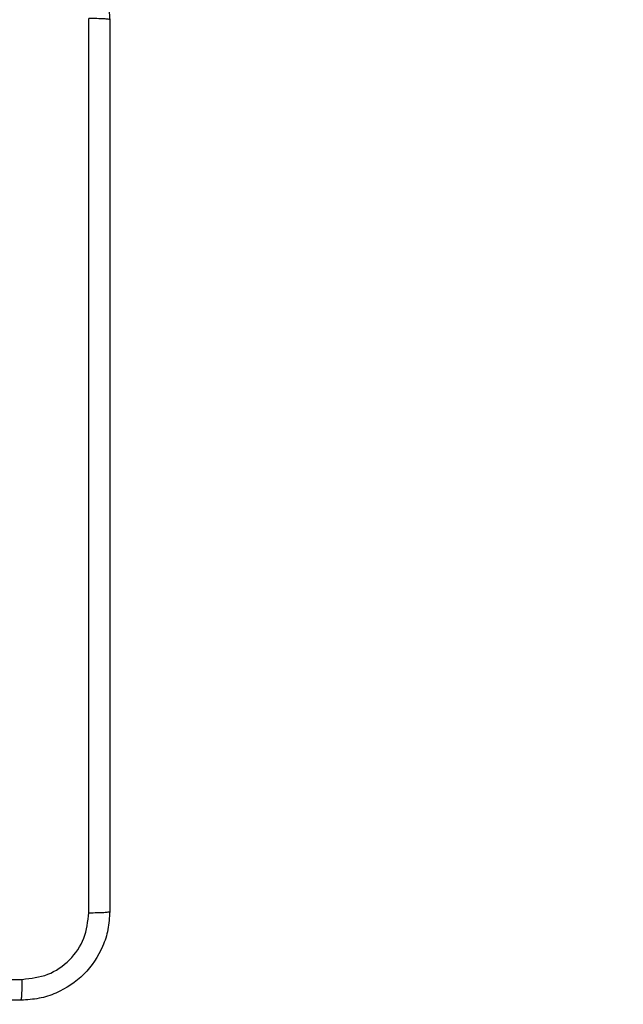
# Model space of a CAD drawing. Units: millimetres. Extents: x 144 to 607, y 239 to 811.
# Drawn here: x 376 to 382, y 520 to 529 of the extents above; entities that cross this region are included whole.
import ezdxf

# ---------------------------------------------------------------- set-up
doc = ezdxf.new("R2010")
doc.units = ezdxf.units.MM
doc.header["$LTSCALE"] = 35
doc.layers.add('SLD-0', color=179, linetype='Continuous')
doc.styles.add('SLDTEXTSTYLE2', font='TXT', dxfattribs={"width": 0.75})
doc.dimstyles.new('SLDDIMSTYLE1', dxfattribs={"dimtxt": 12.25, "dimasz": 7, "dimexe": 0, "dimexo": 0.0625, "dimgap": 3.0625, "dimtad": 1, "dimdec": 0, "dimrnd": 1e-09, "dimzin": 12, "dimdsep": 46, "dimtxsty": 'SLDTEXTSTYLE2', "dimsah": 1, "dimcen": 0.09, "dimadec": 0, "dimazin": 3, "dimtfac": 1, "dimtdec": 0, "dimtofl": 0, "dimtmove": 0, "dimatfit": 3, "dimfxl": 1, "dimfrac": 2, "dimtolj": 1, "dimtzin": 12, "dimarcsym": 0})

# ---------------------------------------------------------------- blocks, each defined once
blk = doc.blocks.new('_D_1')
at = {"layer": 'SLD-0'}
for p, q in [((362.5828, 811.3299), (607.1482, 811.3299)), ((603.6482, 295.5506), (603.6482, 811.3299)), ((380.7578, 295.5506), (607.1482, 295.5506))]:
    blk.add_line(p, q, dxfattribs=at)
for points in [[(603.6482, 811.3299), (601.8702, 804.3299), (605.4262, 804.3299)], [(603.6482, 295.5506), (605.4262, 302.5506), (601.8702, 302.5506)]]:
    blk.add_solid(points, dxfattribs=at)
at = {"layer": 'SLD-0', "insert": (587.8571, 515.8606), "char_height": 12.25, "attachment_point": 1, "rotation": 90, "style": 'SLDTEXTSTYLE2'}
blk.add_mtext('516', dxfattribs=at)
blk = doc.blocks.new('_D_3')
at = {"layer": 'SLD-0'}
for p, q in [((362.2828, 611.3299), (572.9328, 611.3299)), ((569.4328, 445.5506), (569.4328, 611.3299)), ((377.1828, 445.5506), (572.9328, 445.5506))]:
    blk.add_line(p, q, dxfattribs=at)
for points in [[(569.4328, 611.3299), (567.6548, 604.3299), (571.2108, 604.3299)], [(569.4328, 445.5506), (571.2108, 452.5506), (567.6548, 452.5506)]]:
    blk.add_solid(points, dxfattribs=at)
at = {"layer": 'SLD-0', "insert": (553.6417, 515.8606), "char_height": 12.25, "attachment_point": 1, "rotation": 90, "style": 'SLDTEXTSTYLE2'}
blk.add_mtext('166', dxfattribs=at)

msp = doc.modelspace()

# ---------------------------------------------------------------- linework, layer by layer
at = {"color": 7, "linetype": 'Continuous', "lineweight": 25}
for points, knots in [([(376.4578, 529.4249), (376.5123, 529.4217), (376.62, 529.4153), (376.8202, 529.3504), (377.0378, 529.2048), (377.1833, 528.9871), (377.2481, 528.787), (377.2545, 528.6794), (377.2578, 528.6249)], [0, 0, 0, 0, 0.1305462, 0.2575759, 0.5000177, 0.7426666, 0.8696312, 1, 1, 1, 1]), ([(377.0701, 520.5642), (377.0701, 521.4607), (377.07, 523.2535), (377.07, 525.9463), (377.0701, 527.7392), (377.0701, 528.6356)], [0, 0, 0, 0, 0.333336, 0.666664, 1, 1, 1, 1]), ([(377.2578, 528.6249), (377.2549, 528.6263), (377.249, 528.629), (377.2067, 528.6324), (377.1449, 528.6349), (377.0951, 528.6354), (377.0701, 528.6356)], [0, 0, 0, 0, 0.249936, 0.499874, 0.749595, 1, 1, 1, 1]), ([(377.2578, 528.6249), (377.2578, 527.731), (377.2578, 525.9427), (377.2578, 523.2571), (377.2578, 521.4689), (377.2578, 520.5749)], [0, 0, 0, 0, 0.3332959, 0.6667014, 1, 1, 1, 1]), ([(377.2578, 520.5749), (377.2545, 520.5204), (377.2481, 520.4127), (377.1832, 520.2125), (377.0377, 519.9949), (376.82, 519.8494), (376.6198, 519.7845), (376.5123, 519.7782), (376.4578, 519.7749)], [0, 0, 0, 0, 0.130546, 0.257576, 0.500018, 0.742666, 0.869631, 1, 1, 1, 1]), ([(376.4685, 519.9626), (376.5472, 519.9717), (376.7047, 519.9898), (376.9039, 520.1288), (377.0424, 520.3281), (377.0609, 520.4855), (377.0701, 520.5642)], [0, 0, 0, 0, 0.249954, 0.500054, 0.749966, 1, 1, 1, 1]), ([(377.0701, 520.5642), (377.0951, 520.5644), (377.1449, 520.5649), (377.2067, 520.5674), (377.249, 520.5709), (377.2549, 520.5736), (377.2578, 520.5749)], [0, 0, 0, 0, 0.250405, 0.500125, 0.750064, 1, 1, 1, 1]), ([(368.3971, 519.9626), (369.2935, 519.9626), (371.0864, 519.9627), (373.7792, 519.9627), (375.572, 519.9626), (376.4685, 519.9626)], [0, 0, 0, 0, 0.333336, 0.666664, 1, 1, 1, 1]), ([(376.4578, 519.7749), (376.4591, 519.7778), (376.4618, 519.7837), (376.4653, 519.826), (376.4678, 519.8878), (376.4683, 519.9376), (376.4685, 519.9626)], [0, 0, 0, 0, 0.249936, 0.499875, 0.749596, 1, 1, 1, 1]), ([(376.4578, 519.7749), (375.5638, 519.7749), (373.7756, 519.7749), (371.09, 519.7749), (369.3017, 519.7749), (368.4078, 519.7749)], [0, 0, 0, 0, 0.333296, 0.666701, 1, 1, 1, 1])]:
    msp.add_open_spline(points, degree=3, knots=knots, dxfattribs=at)

# ---------------------------------------------------------------- dimensions: what is measured, and where the dimension line sits
at = {"layer": 'SLD-0'}
for base, p1, p2, picture, middle in [((603.6482, 811.3299), (377.2578, 295.5506), (359.0828, 811.3299), '_D_1', (603.6482, 529.4377)), ((569.4328, 611.3299), (373.6828, 445.5506), (358.7828, 611.3299), '_D_3', (569.4328, 529.4377))]:
    dim = msp.add_linear_dim(base=base, p1=p1, p2=p2, angle=90, dimstyle='SLDDIMSTYLE1', dxfattribs=at)
    dim.commit()
    dim.dimension.update_dxf_attribs({"geometry": picture, "text_midpoint": middle, "dimtype": 160})

doc.saveas('drawing.dxf')
